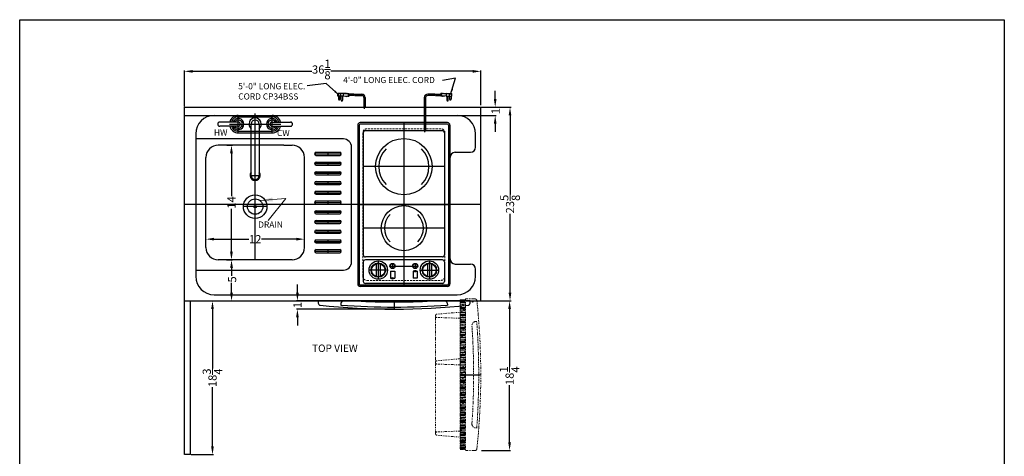
# Model space of a CAD drawing. Units: inches. Extents: x 47 to 486, y 51 to 239.
# Drawn here: x 47 to 167, y 186 to 239 of the extents above; entities that cross this region are included whole.
import ezdxf

# ---------------------------------------------------------------- set-up
doc = ezdxf.new("R2010")
doc.units = ezdxf.units.IN
doc.header["$MEASUREMENT"] = 0
doc.linetypes.add('HIDDEN', pattern=[0.375, 0.25, -0.125])
doc.linetypes.add('PHANTOM', pattern=[2.5, 1.25, -0.25, 0.25, -0.25, 0.25, -0.25])
doc.layers.get('Defpoints').update_dxf_attribs({"color": 5})
for name, color, linetype, lineweight in [('AM_5', 8, 'Continuous', 15), ('HIDDEN 0.1M', 8, 'HIDDEN', 15), ('PHANTOM', 8, 'PHANTOM', 9)]:
    doc.layers.add(name, color=color, linetype=linetype, lineweight=lineweight)
doc.layers.add('OBJECT', color=7, linetype='Continuous')
doc.layers.add('STOVE & SINK', color=255, linetype='Continuous')
doc.styles.add('Mechanical', font='romans.shx', dxfattribs={"width": 0.75})
doc.styles.get("Standard").update_dxf_attribs({"font": 'arial.ttf', "height": 1})
doc.dimstyles.new('Fraction-1&HTO12', dxfattribs={"dimscale": 4, "dimtxt": 0.18, "dimasz": 0.18, "dimexe": 0.125, "dimexo": 0.0625, "dimgap": 0.09, "dimtad": 0, "dimdec": 3, "dimzin": 3, "dimdsep": 46, "dimlunit": 5, "dimtxsty": 'Standard', "dimcen": 0.09, "dimdle": 0.125, "dimadec": 0, "dimazin": 0, "dimtfac": 1, "dimtdec": 3, "dimtofl": 0, "dimtmove": 2, "dimatfit": 3, "dimfxl": 0.125, "dimtolj": 1, "dimtzin": 0, "dimarcsym": 0})
doc.dimstyles.new('Fraction-1&HTO12$0', dxfattribs={"dimscale": 5, "dimtxt": 0.18, "dimasz": 0.18, "dimexe": 0.125, "dimexo": 0.0625, "dimgap": 0.09, "dimtad": 0, "dimdec": 3, "dimzin": 3, "dimdsep": 46, "dimlunit": 5, "dimtxsty": 'Standard', "dimcen": 0.09, "dimdle": 0.125, "dimadec": 0, "dimazin": 0, "dimtfac": 1, "dimtdec": 3, "dimtofl": 0, "dimtmove": 2, "dimatfit": 3, "dimfxl": 1, "dimtolj": 1, "dimtzin": 0, "dimarcsym": 0})
doc.dimstyles.new('Fraction-1HTO12', dxfattribs={"dimscale": 12, "dimtxt": 0.09375, "dimasz": 0.125, "dimexe": 0.09375, "dimexo": 0.0625, "dimgap": 0.03125, "dimtad": 0, "dimdec": 3, "dimzin": 3, "dimdsep": 46, "dimlunit": 5, "dimtxsty": 'Mechanical', "dimcen": -0.125, "dimdle": 0.09375, "dimclrd": 256, "dimclre": 256, "dimclrt": 2, "dimadec": 0, "dimazin": 3, "dimtfac": 0.9, "dimtdec": 3, "dimtmove": 0, "dimatfit": 1, "dimfxl": 0.09375, "dimfrac": 2, "dimtolj": 1, "dimtzin": 0, "dimlwd": 20, "dimlwe": 20, "dimarcsym": 0})

# ---------------------------------------------------------------- blocks, each defined once
blk = doc.blocks.new('*D20')
at = {"layer": 'AM_5', "color": 0, "lineweight": -2, "transparency": 16777216}
for p, q in [((67.07, 228.41), (67.07, 232.82)), ((103.2, 228.56), (103.2, 232.82)), ((68.07, 232.7), (82.6, 232.7)), ((102.2, 232.7), (84.93, 232.7))]:
    blk.add_line(p, q, dxfattribs=at)
at = {"layer": 'AM_5', "color": 0, "transparency": 16777216}
for points in [[(68.07, 232.86), (68.07, 232.53), (67.07, 232.7)], [(102.2, 232.86), (102.2, 232.53), (103.2, 232.7)]]:
    blk.add_solid(points, dxfattribs=at)
at = {"layer": 'Defpoints', "color": 0, "transparency": 16777216}
for p in [(103.2, 232.7), (67.07, 228.34), (103.2, 228.5)]:
    blk.add_point(p, dxfattribs=at)
at = {"layer": 'AM_5', "color": 0, "transparency": 16777216, "insert": (83.76, 232.92), "char_height": 1, "attachment_point": 5}
blk.add_mtext('\\A1;36{\\H1x;\\S1/8;}', dxfattribs=at)
blk = doc.blocks.new('*D21')
at = {"layer": 'AM_5', "color": 0, "lineweight": -2, "transparency": 16777216}
for p, q in [((103.26, 228.32), (106.88, 228.32)), ((106.76, 227.32), (106.76, 217.69)), ((106.76, 205.7), (106.76, 215.33)), ((103.26, 204.7), (106.88, 204.7))]:
    blk.add_line(p, q, dxfattribs=at)
at = {"layer": 'AM_5', "color": 0, "transparency": 16777216}
for points in [[(106.59, 227.32), (106.92, 227.32), (106.76, 228.32)], [(106.59, 205.7), (106.92, 205.7), (106.76, 204.7)]]:
    blk.add_solid(points, dxfattribs=at)
at = {"layer": 'Defpoints', "color": 0, "transparency": 16777216}
for p in [(103.2, 228.32), (103.2, 204.7), (106.76, 204.7)]:
    blk.add_point(p, dxfattribs=at)
at = {"layer": 'AM_5', "color": 0, "transparency": 16777216, "insert": (106.76, 216.51), "char_height": 1, "attachment_point": 5, "rotation": 90}
blk.add_mtext('\\A1;23{\\H1x;\\S5/8;}', dxfattribs=at)
blk = doc.blocks.new('*D22')
at = {"layer": 'AM_5', "color": 0, "lineweight": -2, "transparency": 16777216}
for p, q in [((72.21, 209.7), (72.94, 209.7)), ((72.82, 208.7), (72.82, 207.75)), ((72.82, 205.7), (72.82, 206.9)), ((72.04, 204.7), (72.94, 204.7))]:
    blk.add_line(p, q, dxfattribs=at)
at = {"layer": 'AM_5', "color": 0, "transparency": 16777216}
for points in [[(72.65, 208.7), (72.99, 208.7), (72.82, 209.7)], [(72.65, 205.7), (72.99, 205.7), (72.82, 204.7)]]:
    blk.add_solid(points, dxfattribs=at)
at = {"layer": 'Defpoints', "color": 0, "transparency": 16777216}
for p in [(72.15, 209.7), (72.82, 209.7), (71.97, 204.7)]:
    blk.add_point(p, dxfattribs=at)
at = {"layer": 'AM_5', "color": 0, "transparency": 16777216, "insert": (72.89, 207.32), "char_height": 1, "attachment_point": 5, "rotation": 90}
blk.add_mtext('\\A1;5', dxfattribs=at)
blk = doc.blocks.new('*D23')
at = {"layer": 'AM_5', "color": 0, "lineweight": -2, "transparency": 16777216}
for p, q in [((104.95, 229.32), (104.95, 230.32)), ((103.26, 228.32), (105.08, 228.32)), ((103.26, 227.32), (105.08, 227.32)), ((104.95, 226.32), (104.95, 225.32))]:
    blk.add_line(p, q, dxfattribs=at)
at = {"layer": 'AM_5', "color": 0, "transparency": 16777216}
for points in [[(104.79, 229.32), (105.12, 229.32), (104.95, 228.32)], [(104.79, 226.32), (105.12, 226.32), (104.95, 227.32)]]:
    blk.add_solid(points, dxfattribs=at)
at = {"layer": 'Defpoints', "color": 0, "transparency": 16777216}
for p in [(103.2, 228.32), (104.95, 228.32), (103.2, 227.32)]:
    blk.add_point(p, dxfattribs=at)
at = {"layer": 'AM_5', "color": 0, "transparency": 16777216, "insert": (105, 227.85), "char_height": 1, "attachment_point": 5, "rotation": 90}
blk.add_mtext('\\A1;1', dxfattribs=at)
blk = doc.blocks.new('3 PRONG PLUG RIGHT ANGEL')
at = {"layer": 'Defpoints'}
for p, q in [((0, -0.2), (0, 3.85)), ((1.84, 4.38), (1.96, 4.38))]:
    blk.add_line(p, q, dxfattribs=at)
at = {"layer": 'OBJECT'}
for p, q in [((-0.08, 4.04), (-0.08, 0)), ((-0.08, 4.04), (-0.08, 0)), ((0.08, 4.04), (0.08, 0)), ((0.08, 4.04), (0.08, 0)), ((1.19, 4.46), (0.33, 4.46)), ((1.18, 4.3), (0.33, 4.3)), ((1.27, 4.3), (1.88, 4.3)), ((1.28, 4.46), (1.88, 4.46)), ((1.88, 4.5), (1.88, 4.25)), ((1.92, 4.5), (1.88, 4.5)), ((1.88, 4.46), (1.88, 4.3)), ((1.92, 4.25), (1.88, 4.25)), ((1.92, 4.55), (1.92, 4.21)), ((2.09, 4.55), (1.92, 4.55)), ((2.09, 4.21), (1.92, 4.21)), ((2.59, 4.55), (2, 4.5)), ((2, 4.5), (2, 4.25)), ((2.59, 4.21), (2, 4.25)), ((2.13, 4.59), (2.09, 4.55)), ((2.13, 4.17), (2.09, 4.21)), ((2.17, 4.55), (2.13, 4.59)), ((2.17, 4.21), (2.13, 4.17)), ((2.21, 4.59), (2.17, 4.55)), ((2.21, 4.17), (2.17, 4.21)), ((2.26, 4.55), (2.21, 4.59)), ((2.26, 4.21), (2.21, 4.17)), ((2.26, 4.55), (3.18, 4.55)), ((2.3, 4.17), (2.26, 4.21)), ((2.3, 4.17), (2.34, 4.21)), ((2.59, 4.55), (3.26, 4.55)), ((2.59, 4.55), (2.59, 4.21)), ((2.59, 4.21), (3.26, 4.21)), ((2.67, 4.21), (2.67, 3.71)), ((2.84, 3.71), (2.84, 4.21)), ((2.93, 4.55), (2.93, 4.21)), ((3.01, 3.83), (3.01, 4.21)), ((3.18, 4.21), (3.18, 3.83)), ((3.26, 4.21), (3.26, 4.55)), ((0.08, 0), (-0.08, 0)), ((-0.08, 0), (0.08, 0))]:
    blk.add_line(p, q, dxfattribs=at)
blk.add_circle((3.09, 3.83), 0.0419, dxfattribs=at)
for centre, radius, start, end in [((0.33, 4.04), 0.418, 90, 180), ((0.33, 4.04), 0.25, 90, 180), ((1.85, 4.34), 0.671, 169.1931, 183.5833), ((1.93, 4.34), 0.671, 169.1931, 183.5833), ((2.76, 3.71), 0.0839, 180, 0), ((3.09, 3.83), 0.0839, 180, 0)]:
    blk.add_arc(centre, radius, start, end, dxfattribs=at)
blk = doc.blocks.new('3 PRONG PLUG')
at = {"layer": 'Defpoints'}
for p, q in [((-1.84, 1.52), (-1.96, 1.52)), ((0, -0.2), (0, 0.98))]:
    blk.add_line(p, q, dxfattribs=at)
at = {"layer": 'OBJECT'}
for p, q in [((-2.59, 1.68), (-3.26, 1.68)), ((-3.26, 1.35), (-3.26, 1.68)), ((-2.59, 1.35), (-3.26, 1.35)), ((-2.26, 1.68), (-3.18, 1.68)), ((-3.18, 1.35), (-3.18, 0.97)), ((-3.01, 0.97), (-3.01, 1.35)), ((-2.93, 1.68), (-2.93, 1.35)), ((-2.84, 0.84), (-2.84, 1.35)), ((-2.67, 1.35), (-2.67, 0.84)), ((-2.59, 1.68), (-2, 1.64)), ((-2.59, 1.68), (-2.59, 1.35)), ((-2.59, 1.35), (-2, 1.39)), ((-2.3, 1.31), (-2.34, 1.35)), ((-2.3, 1.31), (-2.26, 1.35)), ((-2.26, 1.68), (-2.21, 1.73)), ((-2.26, 1.35), (-2.21, 1.31)), ((-2.21, 1.73), (-2.17, 1.68)), ((-2.21, 1.31), (-2.17, 1.35)), ((-2.17, 1.68), (-2.13, 1.73)), ((-2.17, 1.35), (-2.13, 1.31)), ((-2.13, 1.73), (-2.09, 1.68)), ((-2.13, 1.31), (-2.09, 1.35)), ((-2.09, 1.68), (-1.92, 1.68)), ((-2.09, 1.35), (-1.92, 1.35)), ((-2, 1.64), (-2, 1.39)), ((-1.92, 1.68), (-1.92, 1.35)), ((-1.92, 1.64), (-1.88, 1.64)), ((-1.92, 1.39), (-1.88, 1.39)), ((-1.88, 1.64), (-1.88, 1.39)), ((-1.28, 1.6), (-1.88, 1.6)), ((-1.88, 1.6), (-1.88, 1.43)), ((-1.27, 1.43), (-1.88, 1.43)), ((-1.19, 1.6), (-0.33, 1.6)), ((-1.18, 1.43), (-0.33, 1.43)), ((-0.08, 1.18), (-0.08, 0)), ((-0.08, 1.18), (-0.08, 0)), ((-0.08, 0), (0.08, 0)), ((0.08, 0), (-0.08, 0)), ((0.08, 1.18), (0.08, 0)), ((0.08, 1.18), (0.08, 0))]:
    blk.add_line(p, q, dxfattribs=at)
blk.add_circle((-3.09, 0.97), 0.0419, dxfattribs=at)
for centre, radius, start, end in [((-1.93, 1.47), 0.671, 356.4167, 10.8069), ((-1.85, 1.47), 0.671, 356.4167, 10.8069), ((-0.33, 1.18), 0.418, 360, 90), ((-0.33, 1.18), 0.25, 0, 90), ((-3.09, 0.97), 0.0839, 180, 0), ((-2.76, 0.84), 0.0839, 180, 0)]:
    blk.add_arc(centre, radius, start, end, dxfattribs=at)
blk = doc.blocks.new("CR2B120 COOKTOP ASS'Y (TV)")
at = {"layer": 'OBJECT'}
h = blk.add_hatch(color=256, dxfattribs=at)
edge = h.paths.add_edge_path()
edge.add_arc((1.38, -5.25), 0.0938, 0, 228.8005)
edge.add_arc((1.38, -5.25), 0.0937, 228.8005, 360)
h = blk.add_hatch(color=256, dxfattribs=at)
edge = h.paths.add_edge_path()
edge.add_arc((-1.37, -6.12), 0.0938, 0, 228.8005)
edge.add_arc((-1.37, -6.12), 0.0937, 228.8005, 360)
at = {"layer": 'Defpoints'}
for p, q in [((0, 12.88), (0, -7.12)), ((4.94, 7.5), (-4.94, 7.5)), ((-5.62, 2.88), (5.62, 2.88)), ((4.94, 0), (-4.94, 0)), ((-3.12, -4), (-3.12, -6.25)), ((-1.69, -4.62), (1.69, -4.62)), ((-1.38, -4.31), (-1.38, -4.94)), ((1.38, -4.31), (1.38, -4.94)), ((3.12, -4), (3.12, -6.25)), ((-2, -5.12), (-4.25, -5.12)), ((2, -5.12), (4.25, -5.12))]:
    blk.add_line(p, q, dxfattribs=at)
at = {"layer": 'HIDDEN 0.1M'}
for p, q in [((4.5, 12.13), (-4.5, 12.13)), ((4.5, 12.13), (-4.5, 12.13)), ((-5, 11.62), (-5, -5.87)), ((5, -5.87), (5, 11.62)), ((-4.5, -6.37), (4.5, -6.37))]:
    blk.add_line(p, q, dxfattribs=at)
for centre, start, end in [((-4.5, 11.62), 90, 180), ((4.5, 11.62), 0, 90), ((-4.5, -5.87), 180, 270), ((4.5, -5.87), 270, 0)]:
    blk.add_arc(centre, 0.5, start, end, dxfattribs=at)
at = {"layer": 'OBJECT'}
for p, q in [((-5.62, 12.56), (-5.62, -6.81)), ((-5.44, 12.56), (-5.44, -6.81)), ((5.31, 12.88), (-5.31, 12.88)), ((5.31, 12.69), (-5.31, 12.69)), ((5.44, 12.56), (5.44, -6.81)), ((5.62, 12.56), (5.62, -6.81)), ((-4.94, 11.62), (-4.94, -3.25)), ((4.69, 11.88), (-4.69, 11.88)), ((4.94, 11.62), (4.94, -3.25)), ((4.69, -3.5), (-4.69, -3.5)), ((-4.94, -4.12), (-4.94, -6.5)), ((4.69, -3.88), (-4.69, -3.88)), ((-3.38, -4.35), (-3.38, -5.9)), ((-2.88, -4.35), (-2.88, -5.9)), ((2.88, -4.35), (2.88, -5.9)), ((3.38, -4.35), (3.38, -5.9)), ((4.94, -4.12), (4.94, -6.5)), ((-1.62, -5.25), (-1.62, -6.12)), ((-1.62, -5.25), (-1.12, -5.25)), ((-1.12, -5.25), (-1.12, -6.12)), ((1.12, -5.25), (1.12, -6.12)), ((1.28, -5.25), (1.12, -5.25)), ((1.62, -5.25), (1.47, -5.25)), ((1.62, -5.25), (1.62, -6.12)), ((5.31, -6.94), (-5.31, -6.94)), ((5.31, -7.12), (-5.31, -7.12)), ((4.69, -6.75), (-4.69, -6.75)), ((-1.62, -6.12), (-1.47, -6.12)), ((-1.28, -6.12), (-1.12, -6.12)), ((1.62, -6.12), (1.12, -6.12))]:
    blk.add_line(p, q, dxfattribs=at)
for centre, radius in [((0, 7.5), 3.44), ((0, 0), 2.75), ((-3.12, -5.12), 1.12), ((-3.12, -5.12), 0.875), ((-3.12, -5.12), 0.812), ((-1.38, -4.62), 0.312), ((-1.38, -4.62), 0.281), ((1.38, -4.62), 0.312), ((1.38, -4.62), 0.281), ((3.12, -5.12), 1.12), ((3.12, -5.12), 0.875), ((3.12, -5.12), 0.812), ((1.38, -5.25), 0.0938), ((-1.38, -6.12), 0.0938)]:
    blk.add_circle(centre, radius, dxfattribs=at)
for centre, radius, start, end in [((-5.31, 12.56), 0.312, 90, 180), ((-5.31, 12.56), 0.125, 90, 180), ((5.31, 12.56), 0.312, 0, 90), ((5.31, 12.56), 0.125, 0, 90), ((-4.69, 11.62), 0.25, 90, 180), ((4.69, 11.62), 0.25, 0, 90), ((0, 7.5), 3.06, 135, 225), ((0, 7.5), 3.06, 315, 45), ((0, 0), 2.38, 135, 225), ((0, 0), 2.38, 315, 45), ((-4.69, -3.25), 0.25, 180, 270), ((4.69, -3.25), 0.25, 270, 0), ((-4.69, -4.12), 0.25, 90, 180), ((4.69, -4.12), 0.25, 0, 90), ((-5.31, -6.81), 0.312, 180, 270), ((-5.31, -6.81), 0.125, 180, 270), ((-4.69, -6.5), 0.25, 180, 270), ((4.69, -6.5), 0.25, 270, 0), ((5.31, -6.81), 0.312, 270, 0), ((5.31, -6.81), 0.125, 270, 0)]:
    blk.add_arc(centre, radius, start, end, dxfattribs=at)
blk = doc.blocks.new('DOOR OPEN (CP36W)')
at = {"layer": 'Defpoints'}
for p, q in [((-0.03, 0), (0.03, 0)), ((0, -0.03), (0, 0.03)), ((-1.52, -8.88), (0.98, -8.88))]:
    blk.add_line(p, q, dxfattribs=at)
blk.add_circle((0, 0), 0.0264, dxfattribs=at)
at = {"layer": 'PHANTOM', "ltscale": 0.25}
for p, q in [((-1.52, 0.25), (-1.52, -18)), ((-0.89, 0.25), (-1.52, 0.25)), ((-1.52, 0.25), (-0.89, 0.25)), ((-1.5, -18), (-1.5, 0.25)), ((-1.38, -18), (-1.38, 0.25)), ((-1.25, 0.2), (-1.3, 0.25)), ((-1.25, -18), (-1.25, 0.25)), ((-1.13, -18), (-1.13, 0.25)), ((-1, -18), (-1, 0.25)), ((0.26, 0.37), (-0.89, 0.37)), ((-0.89, 0.37), (-0.89, -18.12)), ((-1.38, -0.67), (-1.5, -0.55)), ((-1.25, -1.3), (-1.38, -1.17)), ((-1.13, -0.42), (-1.25, -0.3)), ((-1, -1.05), (-1.13, -0.92)), ((-0.89, -0.16), (-1, -0.05)), ((-4.52, -1.62), (-4.52, -1.77)), ((-4.52, -15.98), (-4.52, -1.78)), ((-1.52, -2), (-4.41, -1.89)), ((-1.52, -1.25), (-4.39, -1.5)), ((-1.5, -1.55), (-1.52, -1.53)), ((-1.38, -2.17), (-1.5, -2.05)), ((-1.13, -1.92), (-1.25, -1.8)), ((-0.89, -1.66), (-1, -1.55)), ((0.4, -2.38), (0.48, -2.38)), ((-1.5, -3.05), (-1.52, -3.03)), ((-1.38, -3.67), (-1.5, -3.55)), ((-1.25, -2.8), (-1.38, -2.67)), ((-1.13, -3.42), (-1.25, -3.3)), ((-1, -2.55), (-1.13, -2.42)), ((-0.89, -3.16), (-1, -3.05)), ((-1.5, -4.55), (-1.52, -4.53)), ((-1.25, -4.3), (-1.38, -4.17)), ((-1.13, -4.92), (-1.25, -4.8)), ((-1, -4.05), (-1.13, -3.92)), ((-0.89, -4.66), (-1, -4.55)), ((-1.38, -5.17), (-1.5, -5.05)), ((-1.25, -5.8), (-1.38, -5.67)), ((-1, -5.55), (-1.13, -5.42)), ((-1.52, -6.93), (-4.39, -7.18)), ((-1.5, -6.05), (-1.52, -6.03)), ((-1.38, -6.67), (-1.5, -6.55)), ((-1.25, -7.3), (-1.38, -7.17)), ((-1.13, -6.42), (-1.25, -6.3)), ((-1, -7.05), (-1.13, -6.92)), ((-0.89, -6.16), (-1, -6.05)), ((-4.52, -7.31), (-4.52, -7.45)), ((-1.52, -7.68), (-4.41, -7.58)), ((-1.5, -7.23), (-1.52, -7.21)), ((-1.5, -7.55), (-1.52, -7.53)), ((-1.38, -8.17), (-1.5, -8.05)), ((-1.13, -7.92), (-1.25, -7.8)), ((-0.89, -7.66), (-1, -7.55)), ((-1.5, -9.05), (-1.52, -9.03)), ((-1.38, -9.67), (-1.5, -9.55)), ((-1.25, -8.8), (-1.38, -8.67)), ((-1.13, -9.42), (-1.25, -9.3)), ((-1, -8.55), (-1.13, -8.42)), ((-0.89, -9.16), (-1, -9.05)), ((-1.5, -10.55), (-1.52, -10.53)), ((-1.25, -10.3), (-1.38, -10.17)), ((-1.13, -10.92), (-1.25, -10.8)), ((-1, -10.05), (-1.13, -9.92)), ((-0.89, -10.66), (-1, -10.55)), ((-1.38, -11.17), (-1.5, -11.05)), ((-1.25, -11.8), (-1.38, -11.67)), ((-1, -11.55), (-1.13, -11.42)), ((-1.5, -12.05), (-1.52, -12.03)), ((-1.38, -12.67), (-1.5, -12.55)), ((-1.25, -13.3), (-1.38, -13.17)), ((-1.13, -12.42), (-1.25, -12.3)), ((-1, -13.05), (-1.13, -12.92)), ((-0.89, -12.16), (-1, -12.05)), ((-1.5, -13.55), (-1.52, -13.53)), ((-1.38, -14.17), (-1.5, -14.05)), ((-1.13, -13.92), (-1.25, -13.8)), ((-0.89, -13.66), (-1, -13.55)), ((-1.5, -15.05), (-1.52, -15.03)), ((-1.38, -15.67), (-1.5, -15.55)), ((-1.25, -14.8), (-1.38, -14.67)), ((-1.13, -15.42), (-1.25, -15.3)), ((-1, -14.55), (-1.13, -14.42)), ((-0.89, -15.16), (-1, -15.05)), ((0.4, -15.37), (0.48, -15.37)), ((-4.52, -15.98), (-4.52, -16.12)), ((-1.52, -15.75), (-4.41, -15.86)), ((-1.52, -16.5), (-4.39, -16.25)), ((-1.5, -16.55), (-1.52, -16.53)), ((-1.25, -16.3), (-1.38, -16.17)), ((-1.13, -16.92), (-1.25, -16.8)), ((-1, -16.05), (-1.13, -15.92)), ((-0.89, -16.66), (-1, -16.55)), ((-1.52, -18), (-0.89, -18)), ((-1.38, -17.17), (-1.5, -17.05)), ((-1.25, -17.8), (-1.38, -17.67)), ((-1, -17.55), (-1.13, -17.42)), ((-0.89, -18.12), (0.26, -18.12))]:
    blk.add_line(p, q, dxfattribs=at)
for centre, radius, start, end in [((0.26, 0.12), 0.25, 6.0196, 90), ((-85.09, -8.88), 86.07, 353.9804, 6.0196), ((-4.39, -1.62), 0.125, 90, 180), ((-4.39, -1.77), 0.125, 180, 261.0274), ((0.4, -2.88), 0.5, 90, 184.0148), ((-85.09, -8.88), 85.82, 355.6564, 4.3436), ((-85.09, -8.88), 85.2, 355.9852, 4.0148), ((-4.39, -7.31), 0.125, 90, 180), ((-4.39, -7.45), 0.125, 180, 261.0274), ((0.4, -14.87), 0.5, 175.9852, 270), ((-4.39, -15.98), 0.125, 98.9726, 180), ((-4.39, -16.12), 0.125, 180, 270), ((0.26, -17.88), 0.25, 270, 353.9804)]:
    blk.add_arc(centre, radius, start, end, dxfattribs=at)
blk = doc.blocks.new('*D50')
at = {"layer": 'AM_5', "color": 0, "lineweight": -2, "transparency": 16777216}
for p, q in [((103.29, 204.7), (106.83, 204.7)), ((106.71, 203.7), (106.71, 196.71)), ((106.71, 187.45), (106.71, 194.44)), ((103.29, 186.45), (106.83, 186.45))]:
    blk.add_line(p, q, dxfattribs=at)
at = {"layer": 'AM_5', "color": 0, "transparency": 16777216}
for points in [[(106.54, 203.7), (106.87, 203.7), (106.71, 204.7)], [(106.54, 187.45), (106.87, 187.45), (106.71, 186.45)]]:
    blk.add_solid(points, dxfattribs=at)
at = {"layer": 'Defpoints', "color": 0, "transparency": 16777216}
for p in [(103.22, 204.7), (103.22, 186.45), (106.71, 186.45)]:
    blk.add_point(p, dxfattribs=at)
at = {"layer": 'AM_5', "color": 0, "transparency": 16777216, "insert": (106.71, 195.57), "char_height": 1, "attachment_point": 5, "rotation": 90}
blk.add_mtext('\\A1;18{\\H1x;\\S1/4;}', dxfattribs=at)
blk = doc.blocks.new('DOOR ONLY  CLOSED (CP34W)')
at = {"layer": 'Defpoints'}
blk.add_line((0, 0), (0, -1), dxfattribs=at)
at = {"layer": 'OBJECT', "ltscale": 0.5}
for p, q in [((-9.25, 0), (-9.25, -0.28)), ((9.25, 0), (-9.25, 0)), ((9.25, -0.28), (9.25, 0)), ((-6.5, -0.41), (-6.5, -0.5)), ((6.5, -0.41), (6.5, -0.5))]:
    blk.add_line(p, q, dxfattribs=at)
for centre, radius, start, end in [((0, 85.07), 85.2, 266.8959, 273.1041), ((-9, -0.28), 0.25, 180, 263.9804), ((0, 85.07), 86.07, 263.9804, 276.0196), ((-6, -0.41), 0.5, 123.963, 180), ((0, 85.07), 85.82, 265.6564, 274.3436), ((6, -0.41), 0.5, 0, 56.037), ((9, -0.28), 0.25, 276.0196, 0)]:
    blk.add_arc(centre, radius, start, end, dxfattribs=at)
blk = doc.blocks.new('*D52')
at = {"layer": 'AM_5', "color": 0, "lineweight": -2, "transparency": 16777216}
for p, q in [((80.85, 205.7), (80.85, 206.7)), ((83.32, 204.7), (80.72, 204.7)), ((92.57, 203.7), (80.72, 203.7)), ((80.85, 202.7), (80.85, 201.7))]:
    blk.add_line(p, q, dxfattribs=at)
at = {"layer": 'AM_5', "color": 0, "transparency": 16777216}
for points in [[(80.68, 205.7), (81.01, 205.7), (80.85, 204.7)], [(80.68, 202.7), (81.01, 202.7), (80.85, 203.7)]]:
    blk.add_solid(points, dxfattribs=at)
at = {"layer": 'Defpoints', "color": 0, "transparency": 16777216}
for p in [(80.85, 204.7), (83.38, 204.7), (92.63, 203.7)]:
    blk.add_point(p, dxfattribs=at)
at = {"layer": 'AM_5', "color": 0, "transparency": 16777216, "insert": (80.85, 204.2), "char_height": 1, "attachment_point": 5, "rotation": 90}
blk.add_mtext('\\A1;1', dxfattribs=at)
blk = doc.blocks.new('*D99')
at = {"layer": 'AM_5', "color": 0, "lineweight": -2, "transparency": 16777216}
for p, q in [((67.13, 204.7), (70.62, 204.7)), ((70.5, 203.7), (70.5, 196.46)), ((70.5, 186.95), (70.5, 194.19)), ((67.88, 185.95), (70.62, 185.95))]:
    blk.add_line(p, q, dxfattribs=at)
at = {"layer": 'AM_5', "color": 0, "transparency": 16777216}
for points in [[(70.33, 203.7), (70.66, 203.7), (70.5, 204.7)], [(70.33, 186.95), (70.66, 186.95), (70.5, 185.95)]]:
    blk.add_solid(points, dxfattribs=at)
at = {"layer": 'Defpoints', "color": 0, "transparency": 16777216}
for p in [(67.07, 204.7), (67.82, 185.95), (70.5, 185.95)]:
    blk.add_point(p, dxfattribs=at)
at = {"layer": 'AM_5', "color": 0, "transparency": 16777216, "insert": (70.5, 195.32), "char_height": 1, "attachment_point": 5, "rotation": 90}
blk.add_mtext('\\A1;18{\\H1x;\\S3/4;}', dxfattribs=at)
blk = doc.blocks.new('FORSET (TV)')
at = {"layer": 'Defpoints'}
for p, q in [((-3.125, 0), (3.125, 0)), ((-2.0625, -1.0625), (-2.0625, 1.0625)), ((0, -6.875), (0, 1.0625)), ((2.0625, -1.0625), (2.0625, 1.0625)), ((-0.625, -6.25), (0.625, -6.25))]:
    blk.add_line(p, q, dxfattribs=at)
at = {"layer": 'OBJECT'}
for p, q in [((-4.5625, 0), (-4.5625, 0)), ((-2.0625, 0.25), (-4.3125, 0.25)), ((-2.0625, 1.0625), (2.0625, 1.0625)), ((-2.0625, 0.875), (2.0625, 0.875)), ((-0.5, -6.25), (-0.5, 0)), ((0.5, 0), (0.5, -6.25)), ((2.0625, 0.25), (4.3125, 0.25)), ((4.5625, 0), (4.5625, 0)), ((-2.0625, -0.25), (-4.3125, -0.25)), ((-2.0625, -0.875), (2.0625, -0.875)), ((-2.0625, -1.0625), (2.0625, -1.0625)), ((2.0625, -0.25), (4.3125, -0.25))]:
    blk.add_line(p, q, dxfattribs=at)
for centre, radius, start, end in [((-4.3125, 0), 0.25, 90, 180), ((-4.3125, 0), 0.25, 180, 270), ((-2.0625, 0), 1.0625, 90, 166.391039), ((-2.0625, 0), 0.875, 90, 163.39845), ((-2.0625, 0), 0.6875, 201.323686, 158.676314), ((-2.0625, 0), 0.5, 210, 150), ((-2.0625, 0), 0.25, 270, 90), ((0, 0), 0.75, 311.810315, 228.189685), ((0, 0), 0.5, 0, 180), ((2.0625, 0), 0.6875, 21.323686, 338.676314), ((2.0625, 0), 0.5, 30, 330), ((2.0625, 0), 0.25, 90, 270), ((2.0625, 0), 1.0625, 13.608961, 90), ((2.0625, 0), 0.875, 16.60155, 90), ((4.3125, 0), 0.25, 0, 90), ((4.3125, 0), 0.25, 270, 360), ((-2.0625, 0), 1.0625, 193.608961, 270), ((-2.0625, 0), 0.875, 196.60155, 270), ((2.0625, 0), 1.0625, 270, 346.391039), ((2.0625, 0), 0.875, 270, 343.39845), ((0, -6.25), 0.625, 143.130102, 36.869898), ((0, -6.25), 0.5694, 151.410545, 28.589455), ((0, -6.25), 0.5, 180, 0)]:
    blk.add_arc(centre, radius, start, end, dxfattribs=at)
blk = doc.blocks.new('*D226')
at = {"layer": 'AM_5', "color": 0, "lineweight": -2, "transparency": 16777216}
for p, q in [((72.26, 223.7), (72.93, 223.7)), ((72.81, 222.7), (72.81, 217.46)), ((72.81, 210.7), (72.81, 215.94)), ((72.26, 209.7), (72.93, 209.7))]:
    blk.add_line(p, q, dxfattribs=at)
at = {"layer": 'AM_5', "color": 0, "transparency": 16777216}
for points in [[(72.64, 222.7), (72.98, 222.7), (72.81, 223.7)], [(72.64, 210.7), (72.98, 210.7), (72.81, 209.7)]]:
    blk.add_solid(points, dxfattribs=at)
at = {"layer": 'Defpoints', "color": 0, "transparency": 16777216}
for p in [(72.2, 223.7), (72.81, 223.7), (72.2, 209.7)]:
    blk.add_point(p, dxfattribs=at)
at = {"layer": 'AM_5', "color": 0, "transparency": 16777216, "insert": (72.81, 216.7), "char_height": 1, "attachment_point": 5, "rotation": 90}
blk.add_mtext('\\A1;14', dxfattribs=at)
blk = doc.blocks.new('SLOT ..375 x 3.35 (TV)')
at = {"layer": 'Defpoints'}
for p, q in [((-1.625, 0), (1.625, 0)), ((0, 0.1875), (0, -0.1875))]:
    blk.add_line(p, q, dxfattribs=at)
at = {"layer": 'STOVE & SINK', "linetype": 'ByBlock'}
for p, q in [((-1.4375, 0.1875), (1.4375, 0.1875)), ((-1.4375, -0.1875), (1.4375, -0.1875))]:
    blk.add_line(p, q, dxfattribs=at)
for centre, start, end in [((-1.4375, 0), 90, 270), ((1.4375, 0), 270, 90)]:
    blk.add_arc(centre, 0.1875, start, end, dxfattribs=at)
blk = doc.blocks.new('SLOT (11) .375 x 3.35 (TV)')
at = {"layer": 'OBJECT'}
for p in [(0, 11.875), (0, 10.6875), (0, 9.5), (0, 8.3125), (0, 7.125), (0, 5.9375), (0, 4.75), (0, 3.5625), (0, 2.375), (0, 1.1875), (0, 0)]:
    blk.add_blockref('SLOT ..375 x 3.35 (TV)', p, dxfattribs=at)
blk = doc.blocks.new('*D227')
at = {"layer": 'AM_5', "color": 0, "lineweight": -2, "transparency": 16777216}
for p, q in [((69.7, 211.26), (69.7, 212.35)), ((70.7, 212.23), (74.94, 212.23)), ((80.7, 212.23), (76.45, 212.23)), ((81.7, 211.26), (81.7, 212.35))]:
    blk.add_line(p, q, dxfattribs=at)
at = {"layer": 'AM_5', "color": 0, "transparency": 16777216}
for points in [[(70.7, 212.4), (70.7, 212.06), (69.7, 212.23)], [(80.7, 212.4), (80.7, 212.06), (81.7, 212.23)]]:
    blk.add_solid(points, dxfattribs=at)
at = {"layer": 'Defpoints', "color": 0, "transparency": 16777216}
for p in [(81.7, 212.23), (69.7, 211.2), (81.7, 211.2)]:
    blk.add_point(p, dxfattribs=at)
at = {"layer": 'AM_5', "color": 0, "transparency": 16777216, "insert": (75.7, 212.23), "char_height": 1, "attachment_point": 5}
blk.add_mtext('\\A1;12', dxfattribs=at)

msp = doc.modelspace()

# ---------------------------------------------------------------- linework, layer by layer
at = {"layer": 'Defpoints'}
for p, q in [((75.697, 209.699), (75.697, 227.574)), ((75.697, 209.699), (75.697, 227.574)), ((67.072, 216.5115), (103.196, 216.5115)), ((77.1345, 216.199), (74.2595, 216.199))]:
    msp.add_line(p, q, dxfattribs=at)
at = {"layer": 'OBJECT'}
for p, q in [((67.072, 228.324), (103.196, 228.324)), ((67.072, 204.699), (67.072, 228.324)), ((103.196, 204.699), (103.196, 228.324)), ((67.072, 227.324), (103.196, 227.324)), ((86.447, 224.449), (68.447, 224.449)), ((102.571, 223.449), (102.571, 225.074)), ((79.197, 223.699), (71.197, 223.699)), ((87.447, 209.449), (87.447, 223.449)), ((69.697, 211.199), (69.697, 222.199)), ((81.696, 211.199), (81.696, 222.199)), ((100.071, 222.824), (101.946, 222.824)), ((80.196, 209.699), (71.197, 209.699)), ((100.071, 209.199), (101.946, 209.199)), ((68.447, 208.449), (86.447, 208.449)), ((102.571, 207.699), (102.571, 208.574)), ((70.697, 205.449), (100.321, 205.449)), ((67.072, 204.699), (102.321, 204.699)), ((102.321, 204.699), (103.196, 204.699))]:
    msp.add_line(p, q, dxfattribs=at)
at = {"layer": 'OBJECT', "ltscale": 0.5}
for p, q in [((68.447, 225.074), (68.447, 207.699)), ((79.197, 223.699), (80.196, 223.699)), ((67.071, 185.949), (67.072, 204.699)), ((67.821, 185.949), (67.821, 204.699)), ((67.821, 185.949), (67.071, 185.949))]:
    msp.add_line(p, q, dxfattribs=at)
msp.add_lwpolyline([(47, 239), (167, 239), (167, 109.5), (47, 109.5)], close=True, dxfattribs=at)
at = {"layer": 'OBJECT'}
for radius in [1.4375, 0.9375, 0.149]:
    msp.add_circle((75.697, 216.199), radius, dxfattribs=at)
at = {"layer": 'OBJECT', "ltscale": 0.5}
for centre, radius, start, end in [((70.697, 225.074), 2.25, 90, 180), ((100.321, 225.074), 2.25, 360, 90), ((86.447, 223.449), 1, 0, 90), ((71.197, 222.199), 1.5, 90, 180), ((80.196, 222.199), 1.5, 0, 90), ((101.946, 223.449), 0.625, 270, 0), ((100.071, 222.199), 0.625, 90, 180), ((71.197, 211.199), 1.5, 180, 270), ((80.196, 211.199), 1.5, 270, 360), ((86.447, 209.449), 1, 270, 0), ((100.071, 209.824), 0.625, 180, 270), ((101.946, 208.574), 0.625, 0, 90), ((70.697, 207.699), 2.25, 180, 270), ((100.321, 207.699), 2.25, 270, 0)]:
    msp.add_arc(centre, radius, start, end, dxfattribs=at)

# ---------------------------------------------------------------- block references
at = {"layer": 'OBJECT'}
for name, p in [('3 PRONG PLUG', (89.0261, 228.324)), ('3 PRONG PLUG RIGHT ANGEL', (96.3954, 225.4607)), ('FORSET (TV)', (75.697, 226.2615)), ("CR2B120 COOKTOP ASS'Y (TV)", (93.821, 213.574)), ('SLOT (11) .375 x 3.35 (TV)', (84.572, 210.7615))]:
    msp.add_blockref(name, p, dxfattribs=at)
at = {"layer": 'OBJECT', "ltscale": 0.5}
msp.add_blockref('DOOR ONLY  CLOSED (CP34W)', (92.6345, 204.699), dxfattribs=at)
at = {"layer": 'PHANTOM'}
msp.add_blockref('DOOR OPEN (CP36W)', (102.2148, 204.574), dxfattribs=at)

# ---------------------------------------------------------------- texts
at = {"layer": 'OBJECT', "insert": (82.6304, 199.3757), "char_height": 0.9, "attachment_point": 1}
msp.add_mtext('TOP VIEW', dxfattribs=at)
at = {"layer": 'STOVE & SINK', "linetype": 'ByBlock', "char_height": 0.75, "attachment_point": 1}
for s, insert, width in [('4\'-0" LONG ELEC. CORD  ', (86.4227, 232.0167), 25.465337), ('5\'-0" LONG ELEC. CORD CP34BSS', (73.6372, 231.2582), 9.639148), ('  HW', (70.2179, 225.6066), 8.28685), ('  CW', (77.8998, 225.5556), 8.28685), ('  DRAIN', (75.6062, 214.3839), 8.28685)]:
    msp.add_mtext(s, dxfattribs=dict(at, insert=insert, width=width))

# ---------------------------------------------------------------- dimensions: what is measured, and where the dimension line sits
at = {"layer": 'AM_5'}
dim = msp.add_linear_dim(base=(103.196, 232.6957), p1=(67.071, 228.3431), p2=(103.196, 228.5025), dimstyle='Fraction-1&HTO12$0', override={"dimscale": 1, "dimtxt": 1, "dimasz": 1, "dimfxl": 0.09375}, dxfattribs=at)
dim.commit()
dim.dimension.update_dxf_attribs({"geometry": '*D20', "text_midpoint": (83.7622, 232.9161), "dimtype": 160})
for base, p1, p2, picture, middle in [((104.954, 228.324), (103.196, 227.324), (103.196, 228.324), '*D23', (105.0022, 227.8495)), ((72.8193, 209.699), (71.9729, 204.699), (72.1467, 209.699), '*D22', (72.8931, 207.324))]:
    dim = msp.add_linear_dim(base=base, p1=p1, p2=p2, angle=90, dimstyle='Fraction-1&HTO12$0', override={"dimscale": 1, "dimtxt": 1, "dimasz": 1, "dimfxl": 0.09375}, dxfattribs=at)
    dim.commit()
    dim.dimension.update_dxf_attribs({"geometry": picture, "text_midpoint": middle, "dimtype": 160})
for base, p1, p2, override, picture, middle in [((106.7565, 204.699), (103.196, 228.324), (103.196, 204.699), {"dimscale": 1, "dimtxt": 1, "dimasz": 1, "dimfxl": 0.09375}, '*D21', (106.7565, 216.5115)), ((72.8093, 223.699), (72.197, 209.699), (72.197, 223.699), {"dimscale": 1, "dimtxt": 1, "dimasz": 1, "dimfxl": 0.09375}, '*D226', (72.8093, 216.699)), ((80.8473, 204.699), (92.6345, 203.699), (83.3845, 204.699), {"dimscale": 1, "dimtxt": 1, "dimasz": 1, "dimpost": '', "dimfxl": 0.09375}, '*D52', (80.8473, 204.199)), ((70.4983, 185.949), (67.072, 204.699), (67.821, 185.949), {"dimscale": 1, "dimtxt": 1, "dimasz": 1, "dimpost": '', "dimfxl": 0.09375}, '*D99', (70.4983, 195.324)), ((106.7076, 186.449), (103.2228, 204.699), (103.2228, 186.449), {"dimscale": 1, "dimtxt": 1, "dimasz": 1, "dimpost": '', "dimfxl": 0.09375}, '*D50', (106.7076, 195.574))]:
    dim = msp.add_linear_dim(base=base, p1=p1, p2=p2, angle=90, dimstyle='Fraction-1&HTO12$0', override=override, dxfattribs=at)
    dim.commit()
    dim.dimension.update_dxf_attribs({"geometry": picture, "text_midpoint": middle})
dim = msp.add_linear_dim(base=(81.696, 212.2293), p1=(69.697, 211.199), p2=(81.696, 211.199), dimstyle='Fraction-1&HTO12$0', override={"dimscale": 1, "dimtxt": 1, "dimasz": 1, "dimfxl": 0.09375}, dxfattribs=at)
dim.commit()
dim.dimension.update_dxf_attribs({"geometry": '*D227', "text_midpoint": (75.6965, 212.2293)})

# ---------------------------------------------------------------- leaders
at = {"layer": 'OBJECT'}
msp.add_leader([(76.3281, 216.9339), (79.4558, 217.2087), (77.2862, 214.5017)], dimstyle='Fraction-1HTO12', override={"dimgap": 0.03125, "dimtad": 0}, dxfattribs=at)
at = {"layer": 'STOVE & SINK', "linetype": 'ByBlock'}
for points in [[(99.5114, 229.8572), (100.1269, 231.8625), (98.5209, 231.5738)], [(85.939, 229.7778), (84.3529, 231.2124), (82.0221, 230.9324)]]:
    msp.add_leader(points, dimstyle='Fraction-1&HTO12', dxfattribs=at)

doc.saveas('drawing.dxf')
